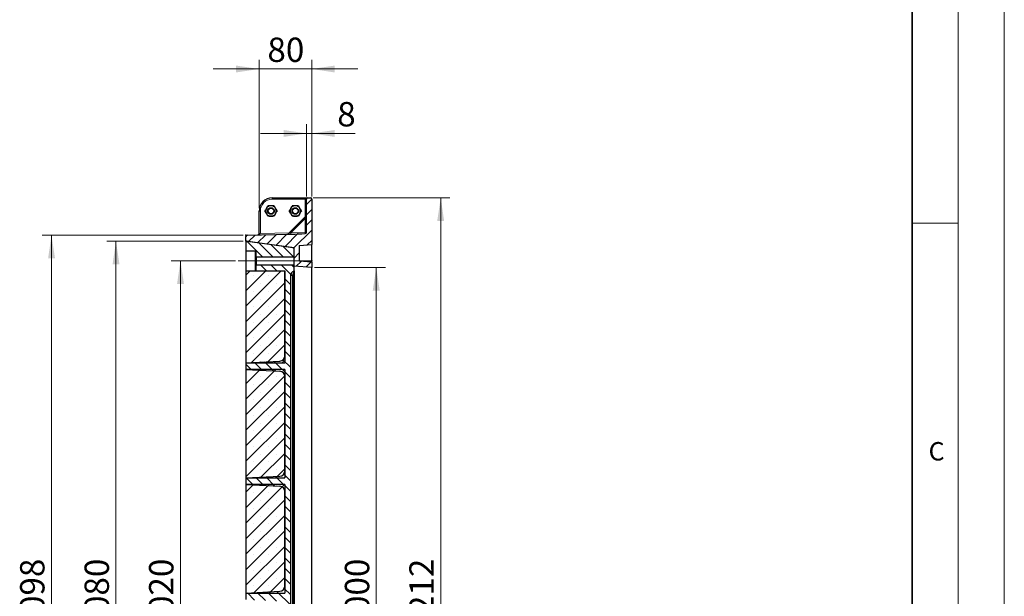
# Model space of a CAD drawing. Units: millimetres. Extents: x 0 to 420, y 0 to 297.
# Drawn here: x 313 to 420, y 158 to 221 of the extents above; entities that cross this region are included whole.
import ezdxf

# ---------------------------------------------------------------- set-up
doc = ezdxf.new("R2010")
doc.units = ezdxf.units.MM
doc.linetypes.add('CENTERX2', pattern=[20.32, 12.7, -2.54, 2.54, -2.54])
doc.styles.add('SLDTEXTSTYLE0', font='TXT', dxfattribs={"width": 0.605})
doc.dimstyles.new('SLDDIMSTYLE0', dxfattribs={"dimtxt": 2.568319, "dimasz": 2.5, "dimexe": 0, "dimexo": 0.0625, "dimgap": 0.64208, "dimtad": 1, "dimdec": 0, "dimlfac": 14, "dimrnd": 1e-09, "dimzin": 12, "dimdsep": 46, "dimtxsty": 'SLDTEXTSTYLE0', "dimsah": 1, "dimcen": 0.09, "dimadec": 0, "dimazin": 3, "dimtfac": 1, "dimtdec": 3, "dimtofl": 0, "dimtmove": 0, "dimatfit": 3, "dimfxl": 0, "dimfrac": 2, "dimtolj": 1, "dimtzin": 12, "dimarcsym": 0})
doc.dimstyles.new('SLDDIMSTYLE1', dxfattribs={"dimtxt": 2.568319, "dimasz": 2.5, "dimexe": 0, "dimexo": 0.0625, "dimgap": 0.64208, "dimtad": 1, "dimlfac": 14, "dimrnd": 1e-09, "dimzin": 12, "dimdsep": 46, "dimtxsty": 'SLDTEXTSTYLE0', "dimsah": 1, "dimcen": 0.09, "dimadec": 0, "dimazin": 3, "dimtfac": 1, "dimtdec": 3, "dimtofl": 0, "dimtmove": 0, "dimatfit": 3, "dimfxl": 0, "dimfrac": 2, "dimtolj": 1, "dimtzin": 12, "dimarcsym": 0})
doc.dimstyles.new('SLDDIMSTYLE2', dxfattribs={"dimtxt": 2.568319, "dimasz": 2.5, "dimexe": 0, "dimexo": 0.0625, "dimgap": 0.64208, "dimtad": 1, "dimlfac": 14, "dimrnd": 1e-09, "dimzin": 12, "dimdsep": 46, "dimtxsty": 'SLDTEXTSTYLE0', "dimsah": 1, "dimcen": 0.09, "dimadec": 0, "dimazin": 3, "dimtfac": 1, "dimtdec": 3, "dimtmove": 0, "dimatfit": 0, "dimfxl": 0, "dimfrac": 2, "dimtolj": 1, "dimtzin": 12, "dimarcsym": 0})

# ---------------------------------------------------------------- blocks, each defined once
blk = doc.blocks.new('_D_4')
at = {"color": 7, "linetype": 'Continuous', "lineweight": 0}
for p, q in [((337.36, 197.19), (315.55, 197.19)), ((316.55, 197.19), (316.55, 118.76)), ((337.36, 118.76), (315.55, 118.76))]:
    blk.add_line(p, q, dxfattribs=at)
at = {"color": 7, "linetype": 'Continuous', "lineweight": 18}
for points in [[(316.55, 197.19), (316.18, 194.69), (316.93, 194.69)], [(316.55, 118.76), (316.93, 121.26), (316.18, 121.26)]]:
    blk.add_solid(points, dxfattribs=at)
at = {"color": 7, "linetype": 'Continuous', "lineweight": 18, "insert": (313.14, 154.05), "char_height": 2.646, "attachment_point": 1, "rotation": 90, "style": 'SLDTEXTSTYLE0'}
blk.add_mtext('1098', dxfattribs=at)
blk = doc.blocks.new('_D_7')
at = {"color": 7, "linetype": 'Continuous', "lineweight": 0}
for p, q in [((339.09, 200.13), (339.09, 216.26)), ((344.81, 201.42), (344.81, 216.26)), ((339.09, 215.26), (334.09, 215.26)), ((339.09, 215.26), (344.81, 215.26)), ((344.81, 215.26), (349.81, 215.26))]:
    blk.add_line(p, q, dxfattribs=at)
at = {"color": 7, "linetype": 'Continuous', "lineweight": 18}
for points in [[(339.09, 215.26), (336.59, 215.63), (336.59, 214.88)], [(344.81, 215.26), (347.31, 214.88), (347.31, 215.63)]]:
    blk.add_solid(points, dxfattribs=at)
at = {"color": 7, "linetype": 'Continuous', "lineweight": 18, "insert": (339.99, 218.67), "char_height": 2.646, "attachment_point": 1, "style": 'SLDTEXTSTYLE0'}
blk.add_mtext('80', dxfattribs=at)
blk = doc.blocks.new('_D_8')
at = {"color": 7, "linetype": 'Continuous', "lineweight": 0}
for p, q in [((344.24, 201.42), (344.24, 209.26)), ((344.81, 201.42), (344.81, 209.26)), ((344.24, 208.26), (339.24, 208.26)), ((344.81, 208.26), (344.24, 208.26)), ((344.81, 208.26), (349.52, 208.26))]:
    blk.add_line(p, q, dxfattribs=at)
at = {"color": 7, "linetype": 'Continuous', "lineweight": 18}
for points in [[(344.24, 208.26), (341.74, 208.63), (341.74, 207.88)], [(344.81, 208.26), (347.31, 207.88), (347.31, 208.63)]]:
    blk.add_solid(points, dxfattribs=at)
at = {"color": 7, "linetype": 'Continuous', "lineweight": 18, "insert": (347.57, 211.67), "char_height": 2.65, "attachment_point": 1, "style": 'SLDTEXTSTYLE0'}
blk.add_mtext('8', dxfattribs=at)
blk = doc.blocks.new('_D_9')
at = {"color": 7, "linetype": 'Continuous', "lineweight": 0}
for p, q in [((345.11, 193.69), (352.81, 193.69)), ((351.81, 193.69), (351.81, 122.26)), ((345.11, 122.26), (352.81, 122.26))]:
    blk.add_line(p, q, dxfattribs=at)
at = {"color": 7, "linetype": 'Continuous', "lineweight": 18}
for points in [[(351.81, 193.69), (351.43, 191.19), (352.18, 191.19)], [(351.81, 122.26), (352.18, 124.76), (351.43, 124.76)]]:
    blk.add_solid(points, dxfattribs=at)
at = {"color": 7, "linetype": 'Continuous', "lineweight": 18, "insert": (348.4, 154.05), "char_height": 2.646, "attachment_point": 1, "rotation": 90, "style": 'SLDTEXTSTYLE0'}
blk.add_mtext('1000', dxfattribs=at)
blk = doc.blocks.new('_D_10')
at = {"color": 7, "linetype": 'Continuous', "lineweight": 0}
for p, q in [((344.96, 201.26), (359.81, 201.26)), ((358.81, 114.69), (358.81, 201.26)), ((344.96, 114.69), (359.81, 114.69))]:
    blk.add_line(p, q, dxfattribs=at)
at = {"color": 7, "linetype": 'Continuous', "lineweight": 18}
for points in [[(358.81, 201.26), (358.43, 198.76), (359.18, 198.76)], [(358.81, 114.69), (359.18, 117.19), (358.43, 117.19)]]:
    blk.add_solid(points, dxfattribs=at)
at = {"color": 7, "linetype": 'Continuous', "lineweight": 18, "insert": (355.4, 154.05), "char_height": 2.646, "attachment_point": 1, "rotation": 90, "style": 'SLDTEXTSTYLE0'}
blk.add_mtext('1212', dxfattribs=at)
blk = doc.blocks.new('_D_11')
at = {"color": 7, "linetype": 'Continuous', "lineweight": 0}
for p, q in [((336.51, 194.4), (329.55, 194.4)), ((330.55, 194.4), (330.55, 121.54)), ((336.51, 121.54), (329.55, 121.54))]:
    blk.add_line(p, q, dxfattribs=at)
at = {"color": 7, "linetype": 'Continuous', "lineweight": 18}
for points in [[(330.55, 194.4), (330.18, 191.9), (330.93, 191.9)], [(330.55, 121.54), (330.93, 124.04), (330.18, 124.04)]]:
    blk.add_solid(points, dxfattribs=at)
at = {"color": 7, "linetype": 'Continuous', "lineweight": 18, "insert": (327.14, 154.05), "char_height": 2.646, "attachment_point": 1, "rotation": 90, "style": 'SLDTEXTSTYLE0'}
blk.add_mtext('1020', dxfattribs=at)
blk = doc.blocks.new('_D_12')
at = {"color": 7, "linetype": 'Continuous', "lineweight": 0}
for p, q in [((337.36, 196.54), (322.55, 196.54)), ((323.55, 119.4), (323.55, 196.54)), ((337.36, 119.4), (322.55, 119.4))]:
    blk.add_line(p, q, dxfattribs=at)
at = {"color": 7, "linetype": 'Continuous', "lineweight": 18}
for points in [[(323.55, 196.54), (323.18, 194.04), (323.93, 194.04)], [(323.55, 119.4), (323.93, 121.9), (323.18, 121.9)]]:
    blk.add_solid(points, dxfattribs=at)
at = {"color": 7, "linetype": 'Continuous', "lineweight": 18, "insert": (320.14, 154.05), "char_height": 2.646, "attachment_point": 1, "rotation": 90, "style": 'SLDTEXTSTYLE0'}
blk.add_mtext('1080', dxfattribs=at)

msp = doc.modelspace()

# ---------------------------------------------------------------- hatches: boundary and pattern name
at = {"linetype": 'Continuous', "lineweight": 18}
h = msp.add_hatch(dxfattribs=at)
h.set_pattern_fill('ANSI31', scale=0.25, style=0)
edge = h.paths.add_edge_path(flags=0)
edge.add_line((343.45058, 194.37779), (343.45058, 196.06889))
edge.add_line((343.45058, 196.06889), (344.80772, 196.18762))
edge.add_line((344.80772, 196.18762), (344.80772, 201.1162))
edge.add_arc((344.66486, 201.1162), 0.14286, 0, 90)
edge.add_line((344.66486, 201.25905), (344.37915, 201.25905))
edge.add_arc((344.37915, 201.1162), 0.14286, 90, 180)
edge.add_line((344.23629, 201.1162), (344.23629, 199.09508))
edge.add_spline(control_points=[(344.23629, 199.09508), (344.23629, 199.0668), (344.23604, 199.03853), (344.23597, 199.01025)], knot_values=[0, 0, 0, 0, 0.001187631, 0.001187631, 0.001187631, 0.001187631], weights=[1, 1, 1, 1], degree=3, periodic=0)
edge.add_ellipse((344.09343, 199.26812), major_axis=(0, -3.85762), ratio=0.037032477, start_angle=62.7248033, end_angle=86.1671291, ccw=False)
edge.add_arc((344.09343, 197.50273), 0.127, 272.5648373, 358.9061508, ccw=False)
edge.add_ellipse((342.28058, 197.45526), major_axis=(3.96121, 0.10373), ratio=0.036051683, start_angle=273.8327331, end_angle=297.2741365, ccw=False)
edge.add_spline(control_points=[(342.54909, 197.3197), (342.52006, 197.31887), (342.49104, 197.31786), (342.46201, 197.3171)], knot_values=[0, 0, 0, 0, 0.001219718, 0.001219718, 0.001219718, 0.001219718], weights=[1, 1, 1, 1], degree=3, periodic=0)
edge.add_line((342.46201, 197.3171), (337.80398, 197.19513))
edge.add_arc((337.80772, 197.05232), 0.14286, 91.5, 180)
edge.add_line((337.66486, 197.05232), (337.66486, 196.67281))
edge.add_arc((337.80772, 196.67281), 0.14286, 180, 262)
edge.add_line((337.78784, 196.53135), (342.87915, 195.81581))
edge.add_line((342.87915, 195.81581), (342.87915, 193.85635))
edge.add_line((342.87915, 193.85635), (344.80772, 193.68762))
edge.add_line((344.80772, 193.68762), (344.80772, 194.25905))
edge.add_line((344.80772, 194.25905), (343.45058, 194.37779))
h = msp.add_hatch(dxfattribs=at)
h.set_pattern_fill('ANSI31', scale=0.25, angle=90, style=0)
edge = h.paths.add_edge_path(flags=0)
edge.add_spline(control_points=[(338.66486, 195.4733), (338.671, 195.4733), (338.67719, 195.4725), (338.68313, 195.47093), (338.69086, 195.46888), (338.69834, 195.46548), (338.70496, 195.46099), (338.71157, 195.4565), (338.71751, 195.45081), (338.72227, 195.44438), (338.72702, 195.43796), (338.73074, 195.43062), (338.7331, 195.42299), (338.7352, 195.41619), (338.73629, 195.40899), (338.73629, 195.40187)], knot_values=[0.003337444, 0.003337444, 0.003337444, 0.003337444, 0.003597398, 0.003597398, 0.003597398, 0.003936124, 0.003936124, 0.003936124, 0.00427486, 0.00427486, 0.00427486, 0.004613604, 0.004613604, 0.004613604, 0.004915115, 0.004915115, 0.004915115, 0.004915115], weights=[1, 1, 1, 1, 1, 1, 1, 1, 1, 1, 1, 1, 1, 1, 1, 1], degree=3, periodic=0)
edge.add_line((338.73629, 195.40187), (338.73629, 194.90184))
edge.add_spline(control_points=[(338.73629, 194.90184), (338.73629, 194.89804), (338.7366, 194.89423), (338.7372, 194.89048), (338.73847, 194.88259), (338.74112, 194.8748), (338.74493, 194.86777), (338.74875, 194.86075), (338.75383, 194.85428), (338.75975, 194.84891), (338.76567, 194.84354), (338.77261, 194.83911), (338.77997, 194.83601), (338.78459, 194.83406), (338.78943, 194.8326), (338.79434, 194.83166), (338.79874, 194.83082), (338.80324, 194.8304), (338.80772, 194.8304)], knot_values=[0.004877925, 0.004877925, 0.004877925, 0.004877925, 0.005036759, 0.005036759, 0.005036759, 0.005372626, 0.005372626, 0.005372626, 0.005708492, 0.005708492, 0.005708492, 0.006044323, 0.006044323, 0.006044323, 0.006252673, 0.006252673, 0.006252673, 0.006440242, 0.006440242, 0.006440242, 0.006440242], weights=[1, 1, 1, 1, 1, 1, 1, 1, 1, 1, 1, 1, 1, 1, 1, 1, 1, 1, 1], degree=3, periodic=0)
edge.add_line((338.80772, 194.8304), (342.87915, 194.8304))
edge.add_line((342.87915, 194.8304), (342.87915, 195.68776))
edge.add_arc((342.73629, 195.68776), 0.14286, 0, 82)
edge.add_line((342.75617, 195.82923), (337.66486, 196.54477))
edge.add_line((337.66486, 196.54477), (337.66486, 195.4733))
edge.add_line((337.66486, 195.4733), (338.66486, 195.4733))
h = msp.add_hatch(dxfattribs=at)
h.set_pattern_fill('ANSI31', scale=0.25, angle=90, style=0)
edge = h.paths.add_edge_path(flags=0)
edge.add_line((338.66486, 193.33051), (337.66486, 193.33051))
edge.add_line((337.66486, 193.33051), (337.66486, 193.32359))
edge.add_line((337.66486, 193.32359), (341.87915, 193.32359))
edge.add_line((341.87915, 193.32359), (341.87915, 184.09361))
edge.add_arc((341.30772, 184.09361), 0.57143, 273, 360, ccw=False)
edge.add_line((341.33763, 183.52296), (337.66486, 183.33048))
edge.add_line((337.66486, 183.33048), (337.66486, 182.6162))
edge.add_line((337.66486, 182.6162), (341.33763, 182.42371))
edge.add_arc((341.30772, 181.85307), 0.57143, 0, 87, ccw=False)
edge.add_line((341.87915, 181.85307), (341.87915, 171.59361))
edge.add_arc((341.30772, 171.59361), 0.57143, 273, 360, ccw=False)
edge.add_line((341.33763, 171.02296), (337.66486, 170.83048))
edge.add_line((337.66486, 170.83048), (337.66486, 170.1162))
edge.add_line((337.66486, 170.1162), (341.33763, 169.92371))
edge.add_arc((341.30772, 169.35307), 0.57143, 0, 87, ccw=False)
edge.add_line((341.87915, 169.35307), (341.87915, 159.09361))
edge.add_arc((341.30772, 159.09361), 0.57143, 273, 360, ccw=False)
edge.add_line((341.33763, 158.52296), (337.66486, 158.33048))
edge.add_line((337.66486, 158.33048), (337.66486, 157.6162))
edge.add_line((337.66486, 157.6162), (341.33763, 157.42371))
edge.add_arc((341.30772, 156.85307), 0.57143, 0, 87, ccw=False)
edge.add_line((341.87915, 156.85307), (341.87915, 146.59361))
edge.add_arc((341.30772, 146.59361), 0.57143, 273, 360, ccw=False)
edge.add_line((341.33763, 146.02296), (337.66486, 145.83048))
edge.add_line((337.66486, 145.83048), (337.66486, 145.1162))
edge.add_line((337.66486, 145.1162), (341.33763, 144.92371))
edge.add_arc((341.30772, 144.35307), 0.57143, 0, 87, ccw=False)
edge.add_line((341.87915, 144.35307), (341.87915, 134.09361))
edge.add_arc((341.30772, 134.09361), 0.57143, 273, 360, ccw=False)
edge.add_line((341.33763, 133.52296), (337.66486, 133.33048))
edge.add_line((337.66486, 133.33048), (337.66486, 132.6162))
edge.add_line((337.66486, 132.6162), (341.33763, 132.42371))
edge.add_arc((341.30772, 131.85307), 0.57143, 0, 87, ccw=False)
edge.add_line((341.87915, 131.85307), (341.87915, 122.61749))
edge.add_line((341.87915, 122.61749), (337.66486, 122.61749))
edge.add_line((337.66486, 122.61749), (337.66486, 122.61616))
edge.add_line((337.66486, 122.61616), (338.66486, 122.61616))
edge.add_spline(control_points=[(338.66486, 122.61616), (338.671, 122.61616), (338.67719, 122.61536), (338.68313, 122.61379), (338.69086, 122.61174), (338.69834, 122.60833), (338.70496, 122.60385), (338.71157, 122.59936), (338.71751, 122.59367), (338.72227, 122.58724), (338.72702, 122.58082), (338.73074, 122.57348), (338.7331, 122.56584), (338.7352, 122.55904), (338.73629, 122.55185), (338.73629, 122.54473)], knot_values=[0.003337444, 0.003337444, 0.003337444, 0.003337444, 0.003597398, 0.003597398, 0.003597398, 0.003936124, 0.003936124, 0.003936124, 0.00427486, 0.00427486, 0.00427486, 0.004613604, 0.004613604, 0.004613604, 0.004915115, 0.004915115, 0.004915115, 0.004915115], weights=[1, 1, 1, 1, 1, 1, 1, 1, 1, 1, 1, 1, 1, 1, 1, 1], degree=3, periodic=0)
edge.add_line((338.73629, 122.54473), (338.73629, 122.0447))
edge.add_spline(control_points=[(338.73629, 122.0447), (338.73629, 122.0409), (338.7366, 122.03709), (338.7372, 122.03334), (338.73847, 122.02545), (338.74112, 122.01766), (338.74493, 122.01063), (338.74875, 122.0036), (338.75383, 121.99713), (338.75975, 121.99176), (338.76567, 121.98639), (338.77261, 121.98197), (338.77997, 121.97886), (338.78459, 121.97692), (338.78943, 121.97546), (338.79434, 121.97452), (338.79874, 121.97368), (338.80324, 121.97325), (338.80772, 121.97325)], knot_values=[0.004877925, 0.004877925, 0.004877925, 0.004877925, 0.005036759, 0.005036759, 0.005036759, 0.005372626, 0.005372626, 0.005372626, 0.005708492, 0.005708492, 0.005708492, 0.006044323, 0.006044323, 0.006044323, 0.006252673, 0.006252673, 0.006252673, 0.006440242, 0.006440242, 0.006440242, 0.006440242], weights=[1, 1, 1, 1, 1, 1, 1, 1, 1, 1, 1, 1, 1, 1, 1, 1, 1, 1, 1], degree=3, periodic=0)
edge.add_line((338.80772, 121.97325), (342.87915, 121.97325))
edge.add_line((342.87915, 121.97325), (342.87915, 122.55225))
edge.add_arc((342.73629, 122.55225), 0.14286, 0, 60)
edge.add_line((342.80772, 122.67597), (342.70058, 122.73783))
edge.add_arc((342.87915, 123.04712), 0.35714, 180, 240, ccw=False)
edge.add_line((342.52201, 123.04712), (342.52201, 192.89955))
edge.add_arc((342.87915, 192.89955), 0.35714, 120, 180, ccw=False)
edge.add_line((342.70058, 193.20885), (342.80772, 193.27071))
edge.add_arc((342.73629, 193.39442), 0.14286, 300, 360)
edge.add_line((342.87915, 193.39442), (342.87915, 193.97342))
edge.add_line((342.87915, 193.97342), (338.80772, 193.97342))
edge.add_spline(control_points=[(338.80772, 193.97342), (338.80037, 193.97342), (338.79294, 193.97226), (338.78594, 193.97002), (338.78118, 193.96849), (338.77655, 193.96645), (338.77221, 193.96397), (338.76528, 193.95999), (338.75893, 193.95477), (338.7537, 193.94872), (338.74847, 193.94267), (338.74421, 193.93564), (338.74128, 193.9282), (338.73834, 193.92076), (338.73665, 193.91271), (338.73634, 193.90472), (338.73631, 193.90381), (338.73629, 193.9029), (338.73629, 193.90198)], knot_values=[0.005735882, 0.005735882, 0.005735882, 0.005735882, 0.006044462, 0.006044462, 0.006044462, 0.006252656, 0.006252656, 0.006252656, 0.006588462, 0.006588462, 0.006588462, 0.006924264, 0.006924264, 0.006924264, 0.007260106, 0.007260106, 0.007260106, 0.007298093, 0.007298093, 0.007298093, 0.007298093], weights=[1, 1, 1, 1, 1, 1, 1, 1, 1, 1, 1, 1, 1, 1, 1, 1, 1, 1, 1], degree=3, periodic=0)
edge.add_line((338.73629, 193.90198), (338.73629, 193.40194))
edge.add_spline(control_points=[(338.73629, 193.40194), (338.73629, 193.39532), (338.73535, 193.38862), (338.73352, 193.38225), (338.73132, 193.37456), (338.72776, 193.36715), (338.72313, 193.36063), (338.72024, 193.35655), (338.7169, 193.35275), (338.71321, 193.34937), (338.70733, 193.34396), (338.70043, 193.33949), (338.69309, 193.33633), (338.68574, 193.33317), (338.67775, 193.33123), (338.66978, 193.33068), (338.66814, 193.33057), (338.6665, 193.33051), (338.66486, 193.33051)], knot_values=[0.005687727, 0.005687727, 0.005687727, 0.005687727, 0.0059685, 0.0059685, 0.0059685, 0.006307238, 0.006307238, 0.006307238, 0.006517375, 0.006517375, 0.006517375, 0.006856086, 0.006856086, 0.006856086, 0.007194797, 0.007194797, 0.007194797, 0.007263602, 0.007263602, 0.007263602, 0.007263602], weights=[1, 1, 1, 1, 1, 1, 1, 1, 1, 1, 1, 1, 1, 1, 1, 1, 1, 1, 1], degree=3, periodic=0)
h = msp.add_hatch(dxfattribs=at)
h.set_pattern_fill('SACNCR', scale=0.5, style=0)
h.paths.add_polyline_path([(341.87915, 183.33048), (341.87915, 193.32359), (337.66486, 193.32359), (337.66486, 183.33048)], flags=0)
h = msp.add_hatch(dxfattribs=at)
h.set_pattern_fill('SACNCR', scale=0.5, style=0)
h.paths.add_polyline_path([(341.87915, 170.83048), (341.87915, 182.6162), (337.66486, 182.6162), (337.66486, 170.83048)], flags=0)
h = msp.add_hatch(dxfattribs=at)
h.set_pattern_fill('SACNCR', scale=0.5, style=0)
h.paths.add_polyline_path([(341.87915, 158.33048), (341.87915, 170.1162), (337.66486, 170.1162), (337.66486, 158.33048)], flags=0)

# ---------------------------------------------------------------- linework, layer by layer
at = {"color": 7, "linetype": 'Continuous', "lineweight": 18}
for p, q in [((420, 0), (420, 297)), ((415, 292), (415, 5)), ((410, 198.5), (415, 198.5))]:
    msp.add_line(p, q, dxfattribs=at)
at = {"color": 7, "linetype": 'Continuous', "lineweight": 35}
msp.add_line((410, 5), (410, 287), dxfattribs=at)
at = {"color": 8, "linetype": 'Continuous', "lineweight": 18}
for p, q in [((344.09717, 201.1162), (340.51827, 201.1162)), ((344.23629, 201.1162), (344.09717, 201.1162)), ((344.09717, 199.19523), (344.09717, 201.1162)), ((339.09343, 199.83048), (339.23255, 199.83048)), ((339.23255, 199.83048), (339.23255, 197.37535)), ((344.09872, 199.00532), (342.5503, 197.4569)), ((344.19445, 199.2925), (344.09872, 199.00532)), ((344.09872, 197.49744), (344.09872, 199.00532)), ((339.09343, 197.37535), (339.23255, 197.37535)), ((339.23255, 197.37535), (342.35917, 197.45722)), ((342.5503, 197.4569), (342.25282, 197.35087)), ((342.5503, 197.4569), (344.09872, 197.49744)), ((337.8276, 196.52576), (337.8276, 196.52189)), ((338.66486, 193.33051), (338.66486, 195.4733)), ((338.80772, 194.8304), (338.80772, 193.97342)), ((342.52201, 192.83769), (342.70058, 192.83769)), ((342.80772, 192.89955), (342.70058, 192.83769)), ((342.70058, 192.83769), (342.70058, 123.10898)), ((342.80772, 192.89955), (342.87915, 192.89955)), ((342.80772, 123.04712), (342.80772, 192.89955))]:
    msp.add_line(p, q, dxfattribs=at)
at = {"color": 7, "linetype": 'Continuous', "lineweight": 25}
for p, q in [((340.52201, 201.25905), (344.10091, 201.25905)), ((344.10091, 201.25905), (344.37915, 201.25905)), ((344.23629, 199.09508), (344.23629, 201.1162)), ((344.37915, 201.25905), (344.66486, 201.25905)), ((344.80772, 201.1162), (344.80772, 196.18762)), ((339.09343, 197.37535), (339.09343, 199.83048)), ((342.25282, 197.35087), (344.19445, 199.2925)), ((344.23597, 199.01025), (344.23629, 199.09508)), ((337.66486, 196.67281), (337.66486, 197.05232)), ((337.80398, 197.19513), (342.46201, 197.3171)), ((337.81219, 197.19534), (338.95805, 197.2554)), ((339.09343, 197.36806), (339.09343, 197.37535)), ((342.46201, 197.3171), (342.54909, 197.3197)), ((337.66486, 196.54477), (337.66486, 196.67281)), ((337.66486, 196.54477), (337.66486, 195.4733)), ((342.75617, 195.82923), (337.66486, 196.54477)), ((342.87915, 195.81581), (337.78784, 196.53135)), ((342.87915, 193.85635), (342.87915, 195.81581)), ((342.87915, 194.8304), (342.87915, 195.68776)), ((343.45058, 196.06889), (344.80772, 196.18762)), ((343.45058, 196.06889), (343.45058, 194.37779)), ((344.80772, 194.25905), (344.80772, 196.18762)), ((338.66486, 195.4733), (337.66486, 195.4733)), ((337.66486, 195.4733), (337.66486, 193.33051)), ((338.73629, 195.40187), (338.73629, 194.90184)), ((338.73629, 193.90198), (338.73629, 194.90184)), ((342.87915, 194.8304), (338.80772, 194.8304)), ((338.73629, 193.90198), (338.73629, 193.40194)), ((338.80772, 193.97342), (342.87915, 193.97342)), ((342.87915, 193.39442), (342.87915, 193.97342)), ((344.80772, 193.68762), (342.87915, 193.85635)), ((344.80772, 194.25905), (343.45058, 194.37779)), ((344.80772, 194.25905), (344.80772, 193.68762)), ((344.80772, 193.32359), (344.80772, 193.68762)), ((337.66486, 193.33051), (337.66486, 193.32359)), ((337.66486, 193.33051), (338.66486, 193.33051)), ((337.66486, 193.32359), (337.66486, 183.33048)), ((337.66486, 193.32359), (341.87915, 193.32359)), ((341.87915, 193.32359), (341.87915, 183.33048)), ((341.87915, 184.09361), (341.87915, 193.32359)), ((342.52201, 123.04712), (342.52201, 192.89955)), ((342.80772, 193.27071), (342.70058, 193.20885)), ((342.87915, 193.32359), (342.87915, 192.89955)), ((342.87915, 192.89955), (342.87915, 123.04712)), ((344.80772, 122.61749), (344.80772, 193.32359)), ((337.66486, 183.33048), (341.33763, 183.52296)), ((337.66486, 183.33048), (341.87915, 183.33048)), ((337.66486, 183.33048), (337.66486, 182.6162)), ((337.66486, 182.6162), (337.66486, 170.83048)), ((341.87915, 182.6162), (337.66486, 182.6162)), ((337.66486, 182.6162), (341.33763, 182.42371)), ((341.87915, 182.6162), (341.87915, 170.83048)), ((341.87915, 171.59361), (341.87915, 181.85307)), ((337.66486, 170.83048), (341.33763, 171.02296)), ((337.66486, 170.83048), (341.87915, 170.83048)), ((337.66486, 170.83048), (337.66486, 170.1162)), ((337.66486, 170.1162), (337.66486, 158.33048)), ((341.87915, 170.1162), (337.66486, 170.1162)), ((337.66486, 170.1162), (341.33763, 169.92371)), ((341.87915, 170.1162), (341.87915, 158.33048)), ((341.87915, 159.09361), (341.87915, 169.35307)), ((337.66486, 158.33048), (341.33763, 158.52296)), ((337.66486, 158.33048), (341.87915, 158.33048)), ((337.66486, 158.33048), (337.66486, 157.6162))]:
    msp.add_line(p, q, dxfattribs=at)
at = {"color": 7, "linetype": 'Continuous', "lineweight": 0}
for p, q in [((337.78256, 197.19457), (337.59346, 197.18962)), ((337.66486, 197.07375), (337.66486, 197.26292))]:
    msp.add_line(p, q, dxfattribs=at)
at = {"color": 7, "linetype": 'CENTERX2', "lineweight": 18}
msp.add_line((336.80772, 194.40191), (344.87915, 194.40191), dxfattribs=at)
at = {"color": 7, "linetype": 'Continuous', "lineweight": 25}
for centre, radius in [((340.37915, 199.83048), 0.35714), ((340.37915, 199.83048), 0.298), ((343.02201, 199.83048), 0.35714), ((343.02201, 199.83048), 0.298)]:
    msp.add_circle(centre, radius, dxfattribs=at)
for centre, radius, start, end in [((340.52201, 199.83048), 1.42857, 90, 180), ((344.37915, 201.1162), 0.14286, 90, 180), ((344.66486, 201.1162), 0.14286, 0, 90), ((340.37915, 199.83048), 0.57143, 150, 210), ((340.37915, 199.83048), 0.57143, 90, 150), ((340.37915, 199.83048), 0.57143, 30, 90), ((340.37915, 199.83048), 0.57143, 330, 30), ((343.02201, 199.83048), 0.57143, 150, 210), ((343.02201, 199.83048), 0.57143, 90, 150), ((343.02201, 199.83048), 0.57143, 30, 90), ((343.02201, 199.83048), 0.57143, 330, 30), ((340.37915, 199.83048), 0.57143, 210, 270), ((340.37915, 199.83048), 0.57143, 270, 330), ((343.02201, 199.83048), 0.57143, 210, 270), ((343.02201, 199.83048), 0.57143, 270, 330), ((344.09343, 199.39352), 0.14286, 315, 0), ((337.80772, 197.05232), 0.14286, 91.5, 180), ((338.95058, 197.36806), 0.14286, 271.5, 0), ((338.95058, 197.39806), 0.14286, 273, 0), ((342.15181, 197.45189), 0.14286, 271.5, 315), ((344.09343, 197.50273), 0.127, 272.5648373, 358.9061508), ((337.80772, 196.67281), 0.14286, 180, 262), ((342.73629, 195.68776), 0.14286, 0, 82), ((342.87915, 192.89955), 0.35714, 120, 180), ((342.73629, 193.39442), 0.14286, 300, 0), ((341.30772, 184.09361), 0.57143, 273, 0), ((341.30772, 181.85307), 0.57143, 0, 87), ((341.30772, 171.59361), 0.57143, 273, 0), ((341.30772, 169.35307), 0.57143, 0, 87), ((341.30772, 159.09361), 0.57143, 273, 0)]:
    msp.add_arc(centre, radius, start, end, dxfattribs=at)
at = {"color": 8, "linetype": 'Continuous', "lineweight": 18}
for centre, radius, start, end in [((340.51827, 199.83048), 1.28571, 90, 180), ((341.88541, 201.15188), 1.36761, 175.505641, 181.4953865), ((345.46432, 201.15188), 1.36761, 175.505641, 181.4953865), ((344.12892, 200.07687), 1.07198, 268.3856231, 275.7312696), ((338.92653, 197.22293), 0.04526, 4.8564061, 45.8396945), ((339.19834, 196.01834), 1.35379, 88.5557818, 94.4442182), ((341.45232, 197.39799), 1.09956, 355.9172088, 3.0709986), ((344.11057, 199.58159), 2.08418, 269.6741373, 273.0208135), ((341.96073, 197.42968), 2.13907, 358.5582354, 1.8153369)]:
    msp.add_arc(centre, radius, start, end, dxfattribs=at)
at = {"color": 7, "linetype": 'Continuous', "lineweight": 25}
for centre, major_axis, ratio, start_param, end_param in [((344.09343, 199.26812), (0, -3.85762), 0.037032477, 1.094754341, 1.50390011), ((342.28058, 197.45526), (3.96121, 0.10373), 0.036051683, 4.779282793, 5.188412463)]:
    msp.add_ellipse(centre, major_axis=major_axis, ratio=ratio, start_param=start_param, end_param=end_param, dxfattribs=at)
at = {"color": 8, "linetype": 'Continuous', "lineweight": 18}
for centre, major_axis, ratio, start_param, end_param in [((338.95058, 197.36806), (0.28188, 0.00738), 0.506628726, 4.71238898, 6.257005368), ((339.23629, 197.37554), (0.00374, 0.143), 0.026096358, 1.572849207, 1.598343913), ((342.87915, 192.81707), (-0.17274, 0.39472), 0.368720044, 0.041109069, 1.359225141), ((342.73629, 192.7346), (0.07525, 0.53702), 0.093115141, 5.037630668, 6.35574674)]:
    msp.add_ellipse(centre, major_axis=major_axis, ratio=ratio, start_param=start_param, end_param=end_param, dxfattribs=at)
at = {"color": 7, "linetype": 'Continuous', "lineweight": 25}
for points, knots in [([(339.71932, 199.83048), (339.74611, 199.87688), (339.80018, 199.97054), (339.85608, 200.06735), (339.88428, 200.1162)], [0, 0, 0, 0, 0.495457963, 1, 1, 1, 1]), ([(339.88428, 200.1162), (339.88819, 200.12297), (339.9178, 200.17425), (339.97363, 200.27095), (340.02388, 200.35799), (340.04923, 200.40191)], [0, 0, 0, 0, 0.070085768, 0.530782234, 1, 1, 1, 1]), ([(340.37915, 200.40191), (340.34915, 200.40191), (340.23748, 200.40191), (340.12875, 200.40191), (340.04923, 200.40191)], [0, 0, 0, 0, 0.268633605, 1, 1, 1, 1]), ([(340.70906, 200.40191), (340.68137, 200.40191), (340.57383, 200.40191), (340.4621, 200.40191), (340.37915, 200.40191)], [0, 0, 0, 0, 0.257551345, 1, 1, 1, 1]), ([(340.70906, 200.40191), (340.73585, 200.35551), (340.78992, 200.26185), (340.84582, 200.16504), (340.87402, 200.1162)], [0, 0, 0, 0, 0.495457963, 1, 1, 1, 1]), ([(340.87402, 200.1162), (340.87793, 200.10942), (340.90754, 200.05814), (340.96337, 199.96144), (341.01362, 199.8744), (341.03898, 199.83048)], [0, 0, 0, 0, 0.070085768, 0.530782234, 1, 1, 1, 1]), ([(342.36218, 199.83048), (342.38897, 199.87688), (342.44304, 199.97054), (342.49893, 200.06735), (342.52713, 200.1162)], [0, 0, 0, 0, 0.495457963, 1, 1, 1, 1]), ([(342.52713, 200.1162), (342.53104, 200.12297), (342.56065, 200.17425), (342.61648, 200.27095), (342.66674, 200.35799), (342.69209, 200.40191)], [0, 0, 0, 0, 0.070085768, 0.530782234, 1, 1, 1, 1]), ([(343.02201, 200.40191), (342.99201, 200.40191), (342.88034, 200.40191), (342.77161, 200.40191), (342.69209, 200.40191)], [0, 0, 0, 0, 0.268633605, 1, 1, 1, 1]), ([(343.35192, 200.40191), (343.32422, 200.40191), (343.21668, 200.40191), (343.10496, 200.40191), (343.02201, 200.40191)], [0, 0, 0, 0, 0.257551345, 1, 1, 1, 1]), ([(343.35192, 200.40191), (343.37871, 200.35551), (343.43278, 200.26185), (343.48868, 200.16504), (343.51688, 200.1162)], [0, 0, 0, 0, 0.495457963, 1, 1, 1, 1]), ([(343.51688, 200.1162), (343.52079, 200.10942), (343.5504, 200.05814), (343.60623, 199.96144), (343.65648, 199.8744), (343.68184, 199.83048)], [0, 0, 0, 0, 0.070085768, 0.530782234, 1, 1, 1, 1]), ([(339.88428, 199.54477), (339.88037, 199.55154), (339.85076, 199.60282), (339.79493, 199.69952), (339.74468, 199.78656), (339.71932, 199.83048)], [0, 0, 0, 0, 0.070085768, 0.530782234, 1, 1, 1, 1]), ([(340.04923, 199.25905), (340.02244, 199.30545), (339.96837, 199.39911), (339.91248, 199.49592), (339.88428, 199.54477)], [0, 0, 0, 0, 0.495457963, 1, 1, 1, 1]), ([(340.37915, 199.25905), (340.34915, 199.25905), (340.23748, 199.25905), (340.12875, 199.25905), (340.04923, 199.25905)], [0, 0, 0, 0, 0.268633605, 1, 1, 1, 1]), ([(340.70906, 199.25905), (340.68137, 199.25905), (340.57383, 199.25905), (340.4621, 199.25905), (340.37915, 199.25905)], [0, 0, 0, 0, 0.257551345, 1, 1, 1, 1]), ([(340.87402, 199.54477), (340.87011, 199.53799), (340.8405, 199.48671), (340.78467, 199.39001), (340.73442, 199.30297), (340.70906, 199.25905)], [0, 0, 0, 0, 0.070085768, 0.530782234, 1, 1, 1, 1]), ([(341.03898, 199.83048), (341.01219, 199.78408), (340.95812, 199.69043), (340.90222, 199.59361), (340.87402, 199.54477)], [0, 0, 0, 0, 0.495457963, 1, 1, 1, 1]), ([(342.52713, 199.54477), (342.52322, 199.55154), (342.49361, 199.60282), (342.43779, 199.69952), (342.38753, 199.78656), (342.36218, 199.83048)], [0, 0, 0, 0, 0.070085768, 0.530782234, 1, 1, 1, 1]), ([(342.69209, 199.25905), (342.6653, 199.30545), (342.61123, 199.39911), (342.55534, 199.49592), (342.52713, 199.54477)], [0, 0, 0, 0, 0.495457963, 1, 1, 1, 1]), ([(343.02201, 199.25905), (342.99201, 199.25905), (342.88034, 199.25905), (342.77161, 199.25905), (342.69209, 199.25905)], [0, 0, 0, 0, 0.268633605, 1, 1, 1, 1]), ([(343.35192, 199.25905), (343.32422, 199.25905), (343.21668, 199.25905), (343.10496, 199.25905), (343.02201, 199.25905)], [0, 0, 0, 0, 0.257551345, 1, 1, 1, 1]), ([(343.51688, 199.54477), (343.51297, 199.53799), (343.48336, 199.48671), (343.42753, 199.39001), (343.37728, 199.30297), (343.35192, 199.25905)], [0, 0, 0, 0, 0.070085768, 0.530782234, 1, 1, 1, 1]), ([(343.68184, 199.83048), (343.65505, 199.78408), (343.60097, 199.69043), (343.54508, 199.59361), (343.51688, 199.54477)], [0, 0, 0, 0, 0.495457963, 1, 1, 1, 1]), ([(338.73629, 195.40187), (338.73566, 195.40901), (338.73433, 195.42418), (338.72327, 195.44522), (338.70575, 195.46204), (338.68518, 195.47176), (338.67102, 195.47284), (338.66486, 195.4733)], [0, 0, 0, 0, 0.1911140902, 0.4057907196, 0.62046264, 0.8351277745, 1, 1, 1, 1]), ([(338.73629, 194.90184), (338.73648, 194.89804), (338.73704, 194.88624), (338.7438, 194.86712), (338.75881, 194.84788), (338.7769, 194.83644), (338.79374, 194.83117), (338.80324, 194.83065), (338.80772, 194.8304)], [0, 0, 0, 0, 0.101874777, 0.316445188, 0.531014797, 0.745561488, 0.87983679, 1, 1, 1, 1]), ([(338.80772, 193.97342), (338.80034, 193.97277), (338.78793, 193.97167), (338.7692, 193.96315), (338.75265, 193.94963), (338.74003, 193.92871), (338.73641, 193.9118), (338.7363, 193.90289), (338.73629, 193.90198)], [0, 0, 0, 0, 0.197257648, 0.33150153, 0.546142006, 0.760781407, 0.975445504, 1, 1, 1, 1]), ([(338.66486, 193.33051), (338.6665, 193.33055), (338.67613, 193.33076), (338.69363, 193.3351), (338.71161, 193.34672), (338.7255, 193.36257), (338.73455, 193.38063), (338.73575, 193.3953), (338.73629, 193.40194)], [0, 0, 0, 0, 0.043985876, 0.258568325, 0.473151496, 0.607447924, 0.822047957, 1, 1, 1, 1]), ([(342.87915, 193.32359), (342.87557, 193.32359), (342.86841, 193.32359), (342.86303, 193.32359), (342.86035, 193.32359)], [0, 0, 0, 0, 0.5002297813, 1, 1, 1, 1])]:
    msp.add_open_spline(points, degree=3, knots=knots, dxfattribs=at)

# ---------------------------------------------------------------- texts
at = {"color": 7, "linetype": 'Continuous', "lineweight": 18, "insert": (412.64914, 174.72798), "char_height": 2, "attachment_point": 2, "style": 'SLDTEXTSTYLE0'}
msp.add_mtext('C', dxfattribs=at)

# ---------------------------------------------------------------- dimensions: what is measured, and where the dimension line sits
at = {"color": 7, "linetype": 'Continuous', "lineweight": 18}
for base, p1, p2, angle, dimstyle, picture, middle in [((344.80772, 215.25905), (339.09343, 199.83048), (344.80772, 201.1162), 0, 'SLDDIMSTYLE2', '_D_7', (341.95058, 215.25905)), ((358.80772, 201.25905), (344.66486, 114.68762), (344.66486, 201.25905), 90, 'SLDDIMSTYLE1', '_D_10', (358.80772, 157.97334)), ((316.55261, 118.75519), (337.66486, 197.19149), (337.66486, 118.75519), 90, 'SLDDIMSTYLE0', '_D_4', (316.55261, 157.97334)), ((323.55261, 196.54477), (337.66486, 119.40191), (337.66486, 196.54477), 90, 'SLDDIMSTYLE1', '_D_12', (323.55261, 157.97334)), ((330.55261, 121.54477), (336.80772, 194.40191), (336.80772, 121.54477), 90, 'SLDDIMSTYLE1', '_D_11', (330.55261, 157.97334)), ((351.80772, 122.25905), (344.80772, 193.68762), (344.80772, 122.25905), 90, 'SLDDIMSTYLE1', '_D_9', (351.80772, 157.97334))]:
    dim = msp.add_linear_dim(base=base, p1=p1, p2=p2, angle=angle, dimstyle=dimstyle, dxfattribs=at)
    dim.commit()
    dim.dimension.update_dxf_attribs({"geometry": picture, "text_midpoint": middle, "dimtype": 160})
dim = msp.add_linear_dim(base=(344.23629, 208.25905), p1=(344.80772, 201.1162), p2=(344.23629, 201.1162), dimstyle='SLDDIMSTYLE2', dxfattribs=at)
dim.commit()
dim.dimension.update_dxf_attribs({"geometry": '_D_8', "text_midpoint": (348.54503, 208.25905), "dimtype": 160})

doc.saveas('drawing.dxf')
